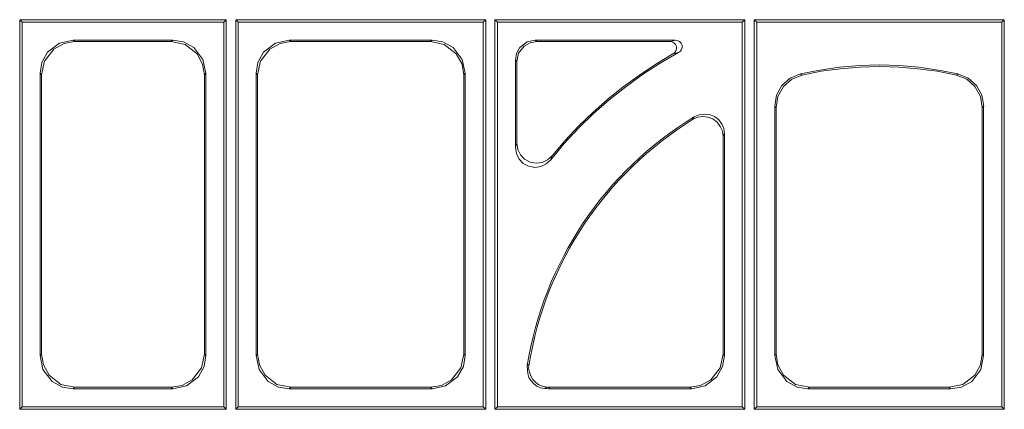
# Model space of a CAD drawing. Units: inches. Extents: x 18811 to 43146, y 7360 to 37080.
# Drawn here: x 27246 to 27595, y 34176 to 34314 of the extents above; entities that cross this region are included whole.
import ezdxf

# ---------------------------------------------------------------- set-up
doc = ezdxf.new("R2010")
doc.units = ezdxf.units.IN
doc.header["$LTSCALE"] = 0.25
doc.header["$MEASUREMENT"] = 0
doc.layers.add('HD', color=7, linetype='Continuous')

msp = doc.modelspace()

# ---------------------------------------------------------------- linework, layer by layer
at = {"layer": 'HD', "lineweight": 0}
for p, q in [((27246.084, 34313.8339), (27246.999, 34312.919)), ((27246.0853, 34313.8327), (27246.0853, 34175.9009)), ((27246.0865, 34313.8327), (27319.246, 34313.8327)), ((27246.999, 34312.919), (27318.3286, 34312.919)), ((27246.999, 34312.9137), (27246.999, 34176.8118)), ((27318.3323, 34312.919), (27319.2473, 34313.8339)), ((27318.3323, 34312.9137), (27318.3323, 34176.8118)), ((27319.246, 34313.8327), (27319.246, 34175.9009)), ((27411.0899, 34313.8327), (27322.5665, 34313.8327)), ((27322.5666, 34313.8339), (27323.4816, 34312.919)), ((27322.5679, 34313.8327), (27322.5679, 34175.9009)), ((27323.4816, 34312.919), (27410.175, 34312.919)), ((27323.4816, 34312.9137), (27323.4816, 34176.8118)), ((27410.1776, 34312.919), (27411.0926, 34313.8339)), ((27410.1776, 34312.9137), (27410.1776, 34176.8118)), ((27411.0899, 34175.9009), (27411.0899, 34313.8327)), ((27414.3279, 34313.8339), (27415.2429, 34312.919)), ((27502.8526, 34313.8327), (27414.3292, 34313.8327)), ((27414.3292, 34313.8327), (27414.3292, 34175.9009)), ((27415.2429, 34312.919), (27501.9363, 34312.919)), ((27415.2429, 34312.9137), (27415.2429, 34176.8118)), ((27501.9389, 34312.919), (27502.8539, 34313.8339)), ((27501.9389, 34312.9137), (27501.9389, 34176.8118)), ((27502.8526, 34175.9009), (27502.8526, 34313.8327)), ((27507.087, 34312.919), (27506.172, 34313.8339)), ((27506.1733, 34313.8327), (27506.1733, 34175.9009)), ((27594.6967, 34313.8327), (27506.1733, 34313.8327)), ((27507.087, 34176.8118), (27507.087, 34312.9137)), ((27593.7828, 34312.919), (27507.0894, 34312.919)), ((27594.6978, 34313.8339), (27593.7828, 34312.919)), ((27593.7828, 34176.8118), (27593.7828, 34312.9137)), ((27594.6965, 34313.8327), (27594.6965, 34175.9009)), ((27260.2037, 34305.5267), (27255.9719, 34302.2862)), ((27258.1297, 34303.454), (27261.7769, 34305.4492)), ((27265.02, 34306.6069), (27260.2037, 34305.5267)), ((27261.7769, 34305.4492), (27265.513, 34306.11)), ((27265.5181, 34306.1086), (27265.0225, 34306.6042)), ((27300.3125, 34306.6069), (27265.0226, 34306.6069)), ((27299.7279, 34306.1086), (27265.5181, 34306.1086)), ((27299.7279, 34306.1113), (27300.3125, 34306.6069)), ((27299.7304, 34306.1086), (27304.6357, 34305.0284)), ((27304.0538, 34305.9408), (27300.3176, 34306.6016)), ((27307.7009, 34303.9456), (27304.0538, 34305.9408)), ((27304.6357, 34305.0284), (27308.8674, 34301.7879)), ((27310.9414, 34299.7139), (27307.7009, 34303.9456)), ((27336.6851, 34305.5267), (27332.4533, 34302.2862)), ((27334.6111, 34303.454), (27338.2583, 34305.4492)), ((27341.5014, 34306.6069), (27336.6851, 34305.5267)), ((27338.2583, 34305.4492), (27342.0834, 34306.11)), ((27341.4963, 34306.6069), (27392.0738, 34306.6069)), ((27342.0821, 34306.1086), (27341.4976, 34306.6042)), ((27391.5795, 34306.1086), (27342.0821, 34306.1086)), ((27391.5757, 34306.1086), (27396.392, 34305.0284)), ((27392.0738, 34306.6069), (27391.5782, 34306.1113)), ((27395.8913, 34305.9408), (27392.0789, 34306.6016)), ((27399.5512, 34303.9456), (27395.8913, 34305.9408)), ((27396.392, 34305.0284), (27400.6237, 34301.7879)), ((27402.7917, 34299.7139), (27399.5512, 34303.9456)), ((27423.2121, 34304.0272), (27421.9667, 34301.8796)), ((27422.7203, 34301.9612), (27424.7154, 34304.452)), ((27425.7029, 34305.9461), (27423.2121, 34304.0272)), ((27424.7154, 34304.452), (27426.863, 34305.6973)), ((27428.613, 34306.6069), (27425.7029, 34305.9461)), ((27426.863, 34305.6973), (27429.1886, 34306.104)), ((27429.1937, 34306.1086), (27428.6092, 34306.6042)), ((27478.1891, 34306.6069), (27428.6155, 34306.6069)), ((27476.2003, 34306.1086), (27429.1937, 34306.1086)), ((27476.194, 34306.1113), (27477.1089, 34306.2765)), ((27476.1952, 34306.1086), (27477.0212, 34305.9434)), ((27477.0212, 34305.9434), (27477.6947, 34305.6129)), ((27477.1089, 34306.2765), (27478.1891, 34306.6069)), ((27477.6947, 34305.6129), (27478.2666, 34305.0284)), ((27479.0202, 34306.4381), (27478.1942, 34306.6033)), ((27478.2666, 34305.0284), (27478.597, 34304.3676)), ((27478.597, 34304.3676), (27478.597, 34303.5288)), ((27479.681, 34306.1077), (27479.0202, 34306.4381)), ((27480.2656, 34305.5231), (27479.681, 34306.1077)), ((27480.596, 34304.8623), (27480.2656, 34305.5231)), ((27480.4308, 34303.2865), (27480.596, 34304.0363)), ((27480.596, 34304.0363), (27480.596, 34304.8623)), ((27255.9719, 34302.2862), (27253.8878, 34298.639)), ((27254.8892, 34299.2096), (27258.1297, 34303.454)), ((27308.8674, 34301.7879), (27310.8625, 34298.1407)), ((27332.4533, 34302.2862), (27330.4582, 34298.639)), ((27331.3706, 34299.2096), (27334.6111, 34303.454)), ((27400.6237, 34301.7879), (27402.7078, 34298.1407)), ((27421.9667, 34301.8796), (27421.6363, 34299.554)), ((27422.1357, 34299.0511), (27422.7203, 34301.9612)), ((27471.2912, 34298.1359), (27477.3529, 34301.7069)), ((27472.872, 34298.4661), (27479.353, 34302.2022)), ((27478.0251, 34302.2072), (27477.3516, 34301.7116)), ((27477.358, 34301.708), (27478.4382, 34301.9622)), ((27478.4318, 34302.7918), (27478.0251, 34302.2072)), ((27478.597, 34303.5288), (27478.4318, 34302.7918)), ((27478.4382, 34301.9622), (27479.3532, 34302.2036)), ((27479.3506, 34302.2064), (27480.0114, 34302.702)), ((27480.0114, 34302.702), (27480.4308, 34303.2865)), ((27253.8878, 34298.639), (27253.316, 34294.9029)), ((27253.809, 34294.317), (27254.8892, 34299.2096)), ((27310.8625, 34298.1407), (27311.5234, 34294.3156)), ((27312.0216, 34294.8976), (27310.9414, 34299.7139)), ((27330.4582, 34298.639), (27329.7974, 34294.9029)), ((27330.2904, 34294.317), (27331.3706, 34299.2096)), ((27402.7078, 34298.1407), (27403.2797, 34294.3156)), ((27403.7829, 34294.8976), (27402.7917, 34299.7139)), ((27421.6364, 34268.6561), (27421.6364, 34299.5491)), ((27421.6364, 34299.5491), (27422.132, 34299.0534)), ((27422.1357, 34270.0689), (27422.1357, 34299.0557)), ((27465.4837, 34294.2346), (27471.2912, 34298.1359)), ((27466.6451, 34294.4885), (27472.872, 34298.4661)), ((27529.4211, 34295.983), (27536.3978, 34296.9742)), ((27536.3978, 34296.9742), (27543.3744, 34297.5587)), ((27536.6481, 34296.471), (27543.5485, 34297.0556)), ((27543.3744, 34297.5587), (27550.44, 34297.8002)), ((27543.5485, 34297.0556), (27550.4362, 34297.2208)), ((27550.4362, 34297.2208), (27557.3239, 34297.0556)), ((27550.44, 34297.8002), (27557.4167, 34297.5587)), ((27557.3239, 34297.0556), (27564.1354, 34296.471)), ((27557.4167, 34297.5587), (27564.4696, 34296.9742)), ((27564.4696, 34296.9742), (27571.3573, 34295.983)), ((27253.3109, 34294.8976), (27253.3109, 34194.9117)), ((27253.8065, 34294.313), (27253.3109, 34294.8976)), ((27253.809, 34294.3195), (27253.809, 34195.4137)), ((27312.0191, 34294.9016), (27311.5235, 34294.317)), ((27311.5235, 34294.317), (27311.5235, 34195.4113)), ((27312.0216, 34294.9017), (27312.0216, 34194.9158)), ((27329.7923, 34194.9117), (27329.7923, 34294.8976)), ((27329.7923, 34294.8976), (27330.2879, 34294.313)), ((27330.2904, 34195.4137), (27330.2904, 34294.3195)), ((27403.7804, 34294.9016), (27403.2848, 34294.317)), ((27403.2848, 34294.317), (27403.2848, 34195.4113)), ((27403.7829, 34194.9158), (27403.7829, 34294.9017)), ((27459.7524, 34290.0791), (27465.4837, 34294.2346)), ((27460.6724, 34290.0788), (27466.6451, 34294.4885)), ((27515.9762, 34290.4931), (27518.8736, 34293.1491)), ((27518.8736, 34293.1491), (27522.5334, 34294.6486)), ((27519.4631, 34292.7375), (27523.1102, 34294.237)), ((27522.5296, 34294.6538), (27522.7838, 34294.4886)), ((27522.5334, 34294.6486), (27529.4211, 34295.983)), ((27522.7838, 34294.4886), (27523.1142, 34294.2344)), ((27523.1142, 34294.2344), (27529.8367, 34295.5688)), ((27529.8367, 34295.5688), (27536.6481, 34296.471)), ((27564.1354, 34296.471), (27570.9468, 34295.5688)), ((27570.9468, 34295.5688), (27577.7583, 34294.2344)), ((27571.3573, 34295.983), (27578.2577, 34294.6486)), ((27581.4131, 34292.7375), (27577.7532, 34294.237)), ((27577.7556, 34294.2344), (27578.0097, 34294.4886)), ((27578.0097, 34294.4886), (27578.2512, 34294.6538)), ((27578.2537, 34294.6486), (27581.9136, 34293.1491)), ((27581.9136, 34293.1491), (27584.811, 34290.4931)), ((27454.2753, 34285.6822), (27459.7524, 34290.0791)), ((27454.8522, 34285.5167), (27460.6724, 34290.0788)), ((27514.0573, 34287.0874), (27515.9762, 34290.4931)), ((27514.5578, 34286.6758), (27516.4767, 34290.1705)), ((27516.4767, 34290.1705), (27519.4631, 34292.7375)), ((27584.3105, 34290.1705), (27581.4131, 34292.7375)), ((27586.2294, 34286.6758), (27584.3105, 34290.1705)), ((27584.811, 34290.4931), (27586.7299, 34287.0874)), ((27513.3964, 34283.1861), (27514.0573, 34287.0874)), ((27513.897, 34282.7745), (27514.5578, 34286.6758)), ((27586.8902, 34282.7745), (27586.2294, 34286.6758)), ((27586.7299, 34287.0874), (27587.3907, 34283.1861)), ((27449.0397, 34281.0311), (27454.2753, 34285.6822)), ((27449.2861, 34280.6114), (27454.8522, 34285.5167)), ((27513.7281, 34283.025), (27513.3977, 34283.1902)), ((27513.3977, 34283.1902), (27513.3977, 34194.921)), ((27513.8933, 34282.7709), (27513.7281, 34283.025)), ((27513.897, 34282.768), (27513.897, 34195.4137)), ((27586.8902, 34195.4137), (27586.8902, 34282.768)), ((27586.8939, 34282.7709), (27587.1353, 34283.025)), ((27587.1353, 34283.025), (27587.3895, 34283.1902)), ((27587.3895, 34283.1902), (27587.3895, 34194.921)), ((27443.9692, 34276.1258), (27449.0397, 34281.0311)), ((27443.9742, 34275.3885), (27449.2861, 34280.6114)), ((27484.3335, 34278.4566), (27486.0744, 34279.2826)), ((27484.9154, 34279.4525), (27484.585, 34278.8679)), ((27484.9141, 34279.4526), (27486.655, 34280.2024)), ((27486.0744, 34279.2826), (27487.9044, 34279.5367)), ((27486.655, 34280.2024), (27488.485, 34280.4438)), ((27487.9044, 34279.5367), (27489.7343, 34279.3715)), ((27488.485, 34280.4438), (27490.3149, 34280.2786)), ((27489.7343, 34279.3715), (27491.4753, 34278.7107)), ((27490.3149, 34280.2786), (27492.0559, 34279.6178)), ((27492.0559, 34279.6178), (27493.5554, 34278.4614)), ((27439.1529, 34270.9791), (27443.9692, 34276.1258)), ((27484.585, 34278.8679), (27484.3308, 34278.4613)), ((27491.4753, 34278.7107), (27492.9749, 34277.5416)), ((27492.9749, 34277.5416), (27494.1313, 34276.0421)), ((27493.5554, 34278.4614), (27494.6356, 34276.9619)), ((27494.1313, 34276.0421), (27494.881, 34274.39)), ((27494.6356, 34276.9619), (27495.3727, 34275.2971)), ((27438.9037, 34269.9876), (27443.9742, 34275.3885)), ((27494.881, 34274.39), (27495.1352, 34272.4838)), ((27495.3828, 34273.0618), (27495.1287, 34272.4772)), ((27495.1287, 34272.4772), (27495.1287, 34195.4164)), ((27495.3727, 34275.2971), (27495.6268, 34273.3909)), ((27495.6243, 34273.3922), (27495.3828, 34273.0618)), ((27495.6268, 34273.3872), (27495.6268, 34194.9158)), ((27421.6401, 34268.6583), (27421.8053, 34269.3191)), ((27421.8053, 34269.3191), (27422.1357, 34270.0689)), ((27422.137, 34270.0641), (27422.4674, 34267.9038)), ((27434.1764, 34264.2563), (27438.9037, 34269.9876)), ((27434.5908, 34265.6672), (27439.1529, 34270.9791)), ((27421.6364, 34268.6573), (27421.9668, 34266.4969)), ((27421.9668, 34266.4969), (27422.8818, 34264.5018)), ((27422.4674, 34267.9038), (27423.3824, 34265.9976)), ((27423.3824, 34265.9976), (27424.8692, 34264.4218)), ((27433.015, 34264.1677), (27434.5908, 34265.6672)), ((27434.5957, 34265.6669), (27434.4305, 34265.0823)), ((27422.8818, 34264.5018), (27424.3813, 34262.926)), ((27424.3813, 34262.926), (27426.2875, 34261.9348)), ((27424.8692, 34264.4218), (27426.7881, 34263.3417)), ((27426.2875, 34261.9348), (27428.4478, 34261.5154)), ((27426.7881, 34263.3417), (27428.9484, 34263.0112)), ((27428.4478, 34261.5154), (27430.6082, 34261.8458)), ((27428.9484, 34263.0112), (27431.0198, 34263.2527)), ((27430.6082, 34261.8458), (27432.5144, 34262.7608)), ((27431.0198, 34263.2527), (27433.015, 34264.1677)), ((27432.5144, 34262.7608), (27434.1791, 34264.2603)), ((27434.4305, 34265.0823), (27434.1764, 34264.2563)), ((27253.3109, 34194.9158), (27254.3021, 34190.0105)), ((27253.809, 34195.4137), (27253.3134, 34194.9181)), ((27254.475, 34191.5964), (27253.8141, 34195.4088)), ((27311.5235, 34195.4137), (27310.4433, 34190.5974)), ((27311.3557, 34191.0917), (27312.0165, 34194.9168)), ((27312.0216, 34194.9158), (27311.526, 34195.4114)), ((27329.7923, 34194.9158), (27330.8724, 34190.0105)), ((27329.7948, 34194.9181), (27330.2904, 34195.4137)), ((27330.95, 34191.5964), (27330.2892, 34195.4088)), ((27403.2848, 34195.4137), (27402.2936, 34190.5974)), ((27403.206, 34191.0917), (27403.7778, 34194.9168)), ((27403.2873, 34195.4114), (27403.7829, 34194.9158)), ((27495.1287, 34195.4137), (27494.0485, 34190.5974)), ((27494.9611, 34191.0917), (27495.6219, 34194.9168)), ((27495.6268, 34194.9158), (27495.1312, 34195.4114)), ((27513.3977, 34194.9158), (27514.4779, 34190.0105)), ((27513.897, 34195.4137), (27513.4014, 34194.9181)), ((27514.5566, 34191.5964), (27513.8958, 34195.4088)), ((27586.3132, 34191.5964), (27586.8851, 34195.4088)), ((27587.3895, 34194.9158), (27586.3983, 34190.0105)), ((27587.3858, 34194.9181), (27586.8902, 34195.4137)), ((27254.3021, 34190.0105), (27257.6316, 34185.7788)), ((27256.4701, 34187.9366), (27254.475, 34191.5964)), ((27310.4433, 34190.5974), (27307.2028, 34186.3657)), ((27309.3606, 34187.4446), (27311.3557, 34191.0917)), ((27330.8724, 34190.0105), (27334.113, 34185.7788)), ((27332.9451, 34187.9366), (27330.95, 34191.5964)), ((27402.2936, 34190.5974), (27398.9641, 34186.3657)), ((27401.1219, 34187.4446), (27403.206, 34191.0917)), ((27425.7893, 34191.3448), (27425.9545, 34188.5236)), ((27426.0345, 34191.5886), (27425.793, 34191.3471)), ((27426.4538, 34191.8427), (27426.0345, 34191.5886)), ((27426.2823, 34190.4273), (27426.4475, 34191.8379)), ((27426.5365, 34189.0167), (27426.2823, 34190.4273)), ((27427.0321, 34187.6951), (27426.5365, 34189.0167)), ((27494.0485, 34190.5974), (27490.808, 34186.3657)), ((27492.966, 34187.4446), (27494.9611, 34191.0917)), ((27514.4779, 34190.0105), (27517.7184, 34185.7788)), ((27516.5517, 34187.9366), (27514.5566, 34191.5964)), ((27586.3983, 34190.0105), (27583.1578, 34185.7788)), ((27584.2291, 34187.9366), (27586.3132, 34191.5964)), ((27260.7018, 34184.696), (27256.4701, 34187.9366)), ((27257.6316, 34185.7788), (27261.2025, 34183.7836)), ((27307.2028, 34186.3657), (27303.5556, 34184.2816)), ((27305.1288, 34184.204), (27309.3606, 34187.4446)), ((27337.1769, 34184.696), (27332.9451, 34187.9366)), ((27334.113, 34185.7788), (27337.7601, 34183.7836)), ((27398.9641, 34186.3657), (27395.3932, 34184.2816)), ((27396.8901, 34184.204), (27401.1219, 34187.4446)), ((27425.9545, 34188.5236), (27426.3739, 34187.1893)), ((27426.3739, 34187.1893), (27427.1236, 34186.0329)), ((27427.7819, 34186.4497), (27427.0321, 34187.6951)), ((27427.1236, 34186.0329), (27428.1148, 34184.9527)), ((27428.7731, 34185.4458), (27427.7819, 34186.4497)), ((27429.9422, 34184.6198), (27428.7731, 34185.4458)), ((27490.808, 34186.3657), (27487.1608, 34184.2816)), ((27488.7342, 34184.204), (27492.966, 34187.4446)), ((27520.7834, 34184.696), (27516.5517, 34187.9366)), ((27517.7184, 34185.7788), (27521.3655, 34183.7836)), ((27583.1578, 34185.7788), (27579.4979, 34183.7836)), ((27579.9974, 34184.696), (27584.2291, 34187.9366)), ((27265.5181, 34183.7048), (27260.7018, 34184.696)), ((27261.2025, 34183.7836), (27265.0149, 34183.1228)), ((27265.02, 34183.1239), (27265.5156, 34183.7084)), ((27300.3099, 34183.1239), (27265.02, 34183.1239)), ((27265.5207, 34183.7048), (27299.7304, 34183.7048)), ((27299.7304, 34183.7048), (27300.315, 34183.1203)), ((27303.5556, 34184.2816), (27299.7305, 34183.7097)), ((27300.3125, 34183.1239), (27305.1288, 34184.204)), ((27342.0821, 34183.7048), (27337.1769, 34184.696)), ((27337.7601, 34183.7836), (27341.4963, 34183.1228)), ((27342.0859, 34183.7084), (27341.5014, 34183.1239)), ((27341.5014, 34183.1239), (27392.0789, 34183.1239)), ((27391.5757, 34183.7048), (27342.0783, 34183.7048)), ((27392.0713, 34183.1203), (27391.5757, 34183.7048)), ((27395.3932, 34184.2816), (27391.5808, 34183.7097)), ((27392.0738, 34183.1239), (27396.8901, 34184.204)), ((27428.1148, 34184.9527), (27429.195, 34184.114)), ((27429.195, 34184.114), (27430.5166, 34183.5421)), ((27431.1876, 34184.0352), (27429.9422, 34184.6198)), ((27430.5166, 34183.5421), (27431.851, 34183.2117)), ((27432.5982, 34183.7048), (27431.1876, 34184.0352)), ((27432.2702, 34183.5373), (27431.8508, 34183.2069)), ((27431.8508, 34183.2069), (27432.6769, 34183.2069)), ((27432.6006, 34183.7025), (27432.2702, 34183.5373)), ((27483.3372, 34183.7048), (27432.5981, 34183.7048)), ((27432.6769, 34183.2069), (27433.3504, 34183.1179)), ((27433.3453, 34183.1239), (27433.8409, 34183.7084)), ((27483.9228, 34183.1239), (27433.3453, 34183.1239)), ((27487.1608, 34184.2816), (27483.3357, 34183.7097)), ((27483.3372, 34183.7048), (27483.9217, 34183.1203)), ((27483.9179, 34183.1239), (27488.7342, 34184.204)), ((27525.6887, 34183.7048), (27520.7834, 34184.696)), ((27521.3655, 34183.7836), (27525.1017, 34183.1228)), ((27525.1029, 34183.1239), (27575.6804, 34183.1239)), ((27525.1068, 34183.1239), (27525.6914, 34183.7084)), ((27575.1861, 34183.7048), (27525.6887, 34183.7048)), ((27575.1811, 34183.7048), (27579.9974, 34184.696)), ((27575.6804, 34183.1239), (27575.1848, 34183.7084)), ((27579.4979, 34183.7836), (27575.6855, 34183.1228)), ((27246.999, 34176.8118), (27246.084, 34175.8968)), ((27246.0853, 34175.8981), (27319.2448, 34175.8981)), ((27318.3323, 34176.8118), (27247.0028, 34176.8118)), ((27318.3323, 34176.8118), (27319.2473, 34175.8968)), ((27323.4816, 34176.8118), (27322.5666, 34175.8968)), ((27322.5679, 34175.8981), (27411.0913, 34175.8981)), ((27410.1776, 34176.8118), (27323.4842, 34176.8118)), ((27410.1776, 34176.8118), (27411.0926, 34175.8968)), ((27415.2429, 34176.8118), (27414.3279, 34175.8968)), ((27414.3292, 34175.8981), (27502.8526, 34175.8981)), ((27501.9389, 34176.8118), (27415.2455, 34176.8118)), ((27501.9389, 34176.8118), (27502.8539, 34175.8968)), ((27506.172, 34175.8968), (27507.087, 34176.8118)), ((27594.6965, 34175.8981), (27506.1731, 34175.8981)), ((27507.087, 34176.8118), (27593.7804, 34176.8118)), ((27594.6978, 34175.8968), (27593.7828, 34176.8118))]:
    msp.add_line(p, q, dxfattribs=at)
for centre, radius, start, end in [((27550.4128, 34171.6126), 126.1727, 121.273241, 171.0015), ((27550.3682, 34171.6751), 125.5503, 121.733065, 170.758532)]:
    msp.add_arc(centre, radius, start, end, dxfattribs=at)

doc.saveas('drawing.dxf')
